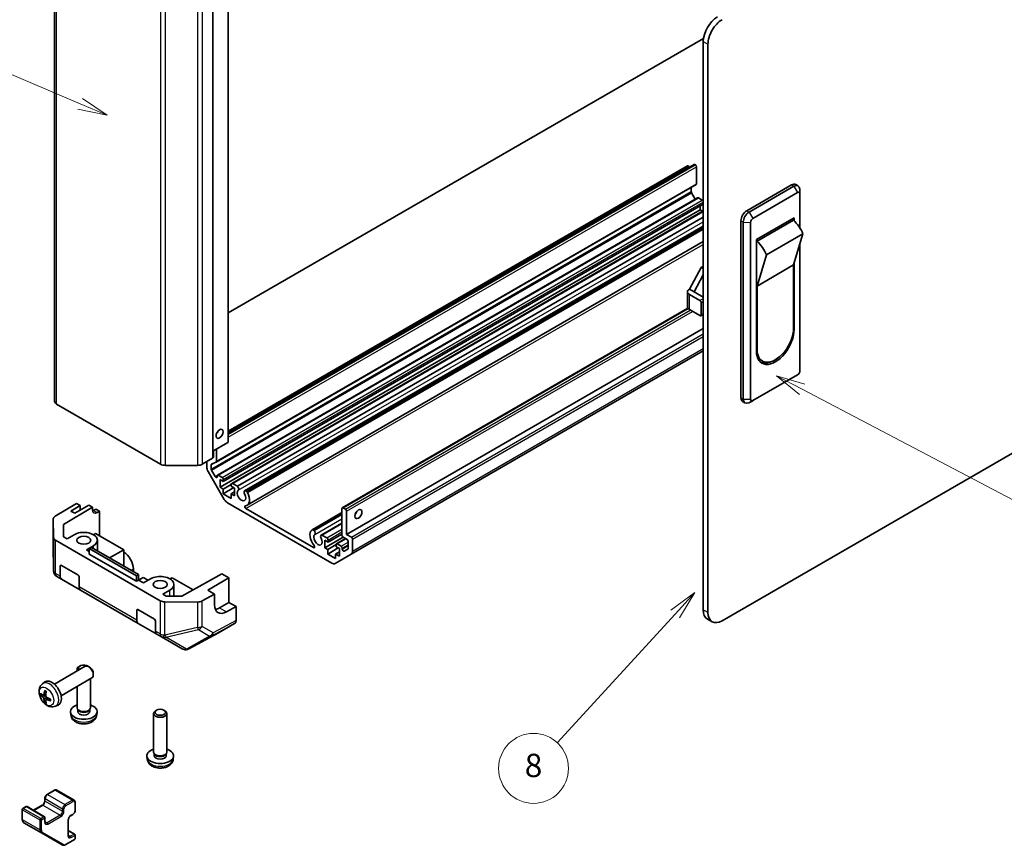
# Model space of a CAD drawing. Units: millimetres. Extents: x 0 to 5504, y 0 to 984.
# Drawn here: x 837 to 1133, y 132 to 380 of the extents above; entities that cross this region are included whole.
import ezdxf

# ---------------------------------------------------------------- set-up
doc = ezdxf.new("R2010")
doc.units = ezdxf.units.MM
doc.header["$LTSCALE"] = 3.5
for name, color, linetype, lineweight in [('Symbol (TK)', 100, 'Continuous', 18), ('Visible (ISO)', 7, 'Continuous', 35), ('Visible Narrow (ISO)', 7, 'Continuous', 25)]:
    doc.layers.add(name, color=color, linetype=linetype, lineweight=lineweight)
doc.styles.add('Note Text (TK2)', font='txt')

# ---------------------------------------------------------------- blocks, each defined once
blk = doc.blocks.new('バルーン1')
at = {"layer": 'Symbol (TK)', "color": 100}
for p, q in [((258.899, 109.288), (235.7, 119.109)), ((258.899, 109.288), (261.201, 108.314)), ((261.201, 108.314), (259.093, 109.749)), ((258.704, 108.828), (261.201, 108.314))]:
    blk.add_line(p, q, dxfattribs=at)
at = {"layer": 'Symbol (TK)'}
blk.add_circle((232.946, 120.275), 3, dxfattribs=at)
at = {"layer": 'Symbol (TK)', "color": 7, "insert": (232.946, 120.251), "char_height": 2, "attachment_point": 5, "style": 'Note Text (TK2)'}
blk.add_mtext('1', dxfattribs=at)
blk = doc.blocks.new('バルーン6')
at = {"layer": 'Symbol (TK)', "color": 100}
for p, q in [((320.87, 84.793), (318.657, 85.955)), ((321.103, 85.236), (318.657, 85.955)), ((318.657, 85.955), (320.638, 84.35)), ((320.87, 84.793), (373.247, 57.3))]:
    blk.add_line(p, q, dxfattribs=at)
at = {"layer": 'Symbol (TK)'}
blk.add_circle((375.896, 55.909), 3, dxfattribs=at)
at = {"layer": 'Symbol (TK)', "color": 7, "insert": (375.896, 55.903), "char_height": 2, "attachment_point": 5, "style": 'Note Text (TK2)'}
blk.add_mtext('6', dxfattribs=at)
blk = doc.blocks.new('バルーン8')
at = {"layer": 'Symbol (TK)', "color": 100}
for p, q in [((311.649, 67.359), (309.59, 65.855)), ((309.958, 65.517), (311.649, 67.359)), ((310.327, 65.179), (311.649, 67.359)), ((309.958, 65.517), (299.831, 54.483))]:
    blk.add_line(p, q, dxfattribs=at)
at = {"layer": 'Symbol (TK)'}
blk.add_circle((297.808, 52.279), 3, dxfattribs=at)
at = {"layer": 'Symbol (TK)', "color": 7, "insert": (297.808, 52.273), "char_height": 2, "attachment_point": 5, "style": 'Note Text (TK2)'}
blk.add_mtext('8', dxfattribs=at)

msp = doc.modelspace()

# ---------------------------------------------------------------- linework, layer by layer
at = {"layer": 'Visible (ISO)'}
for p, q in [((847.6835, 431.7308), (847.6835, 265.1655)), ((899.873, 419.5358), (899.873, 252.9705)), ((895.2768, 414.841), (895.2768, 248.2757)), ((1042.6341, 374.1393), (899.873, 291.7162)), ((1042.5622, 202.5519), (1042.5622, 373.1996)), ((1043.9764, 201.7354), (1043.9764, 372.3831)), ((899.873, 255.5104), (1039.8019, 336.2984)), ((899.873, 256.2044), (1037.7867, 335.8289)), ((1038.1781, 335.7225), (1038.0367, 335.8041)), ((1040.1933, 336.1919), (1040.0519, 336.2736)), ((1040.5469, 330.4557), (1040.5469, 335.5796)), ((896.1936, 246.9441), (1040.4433, 330.2268)), ((1038.9559, 328.1312), (1038.9559, 329.368)), ((1055.6436, 322.3727), (1069.0787, 330.1294)), ((1069.7858, 329.7212), (1056.3507, 321.9645)), ((1070.3287, 330.2533), (1071.0358, 329.845)), ((1071.6229, 327.4838), (1071.5503, 328.8225)), ((896.6128, 243.0136), (1040.8626, 326.2963)), ((1040.1539, 325.8871), (1039.0595, 327.7828)), ((1042.2793, 325.5979), (1041.1126, 326.2715)), ((1057.4821, 320.0865), (1070.9171, 327.8433)), ((1071.6242, 327.435), (1071.6242, 317.1797)), ((897.3931, 239.3759), (1041.6429, 322.6585)), ((898.3831, 241.0905), (1042.5622, 324.3323)), ((1041.6429, 322.6585), (1041.6429, 323.8016)), ((1042.3804, 322.2327), (1041.6429, 322.6585)), ((900.8908, 240.5437), (1042.5622, 322.3377)), ((902.645, 239.6505), (1042.5622, 320.4317)), ((1058.5428, 313.7587), (1069.8565, 320.2907)), ((1058.7195, 313.2484), (1069.6797, 319.5762)), ((1069.1494, 319.8824), (1069.6797, 319.5762)), ((1069.8565, 320.2907), (1069.8565, 319.4062)), ((904.7923, 238.2541), (1042.5622, 317.7955)), ((905.0106, 238.2847), (1042.5622, 317.7002)), ((905.3741, 238.0749), (1042.5622, 317.2804)), ((1053.8759, 266.2386), (1053.8759, 319.3109)), ((1054.583, 318.9026), (1054.583, 265.8303)), ((1056.775, 265.7895), (1056.775, 318.8618)), ((1058.5428, 280.2823), (1058.5428, 313.7587)), ((1072.5081, 315.4937), (1061.548, 309.1659)), ((1072.5081, 315.4937), (1069.6797, 306.104)), ((905.5279, 233.9818), (1042.5622, 313.0986)), ((1058.7195, 313.2484), (1058.5428, 313.3504)), ((1071.6242, 312.5595), (1071.6242, 274.3627)), ((1058.7195, 299.7762), (1061.548, 309.1659)), ((1038.3902, 298.8576), (1041.9258, 305.3896)), ((1041.9258, 305.3896), (1042.5622, 305.757)), ((1042.5622, 305.0222), (1041.9258, 305.3896)), ((1069.6797, 306.104), (1058.7195, 299.7762)), ((1069.6797, 306.104), (1069.6797, 287.1205)), ((1069.8565, 306.6909), (1069.8565, 286.8143)), ((1042.5622, 303.1361), (1039.8044, 298.0411)), ((1039.8044, 298.0411), (1038.3902, 298.8576)), ((1058.7195, 280.7926), (1058.7195, 299.7762)), ((1037.8044, 293.5504), (1037.8044, 298.0411)), ((1038.3902, 297.2246), (1041.5722, 295.3875)), ((1039.8044, 298.0411), (1042.5622, 296.449)), ((934.1248, 233.1952), (1037.9398, 293.1328)), ((1041.9258, 294.7751), (1041.9258, 291.1009)), ((1041.5722, 290.8968), (1038.3902, 292.7339)), ((1041.8222, 290.872), (1042.5622, 291.2992)), ((935.4355, 225.2096), (1042.5622, 287.0593)), ((936.789, 219.2958), (1042.5622, 280.364)), ((1189.6699, 280.9526), (1048.219, 199.2859)), ((1060.3246, 277.2449), (1059.6175, 277.6531)), ((1070.9171, 273.138), (1057.4821, 265.3813)), ((848.2693, 264.349), (879.5539, 246.2869)), ((1054.3936, 265.0941), (1055.1007, 264.6859)), ((1057.4392, 265.358), (1056.2435, 264.7516)), ((895.2768, 250.1973), (899.7266, 252.7664)), ((895.2768, 249.5441), (895.4486, 249.6433)), ((895.4486, 248.2961), (895.4486, 250.2965)), ((896.2971, 250.7864), (896.2971, 247.173)), ((880.9682, 245.9487), (890.625, 245.9487)), ((892.0392, 246.2869), (895.1304, 248.0715)), ((893.4333, 245.482), (893.4333, 247.0917)), ((894.7061, 246.0919), (894.7061, 244.8486)), ((896.1785, 246.9364), (894.8248, 246.3285)), ((895.2768, 248.3952), (895.4486, 248.2961)), ((898.676, 235.725), (893.8475, 244.0881)), ((894.8097, 244.5001), (895.9057, 242.6018)), ((896.5092, 242.542), (896.5092, 242.7847)), ((896.8628, 242.9889), (898.0295, 242.3152)), ((897.3931, 241.662), (897.3931, 239.3759)), ((898.3831, 241.0905), (897.3931, 241.662)), ((898.3831, 241.7029), (898.3831, 241.0905)), ((898.3831, 238.8043), (900.7872, 240.1924)), ((900.7872, 239.7025), (900.7872, 240.3148)), ((901.7772, 239.1309), (900.7872, 239.7025)), ((901.1408, 240.5189), (902.645, 239.6505)), ((897.3931, 239.3759), (898.3831, 238.8043)), ((898.3831, 237.4163), (901.5651, 239.2534)), ((898.3831, 238.8043), (898.3831, 237.4163)), ((898.3831, 237.4163), (900.7872, 236.0282)), ((900.7872, 237.4163), (901.7772, 237.9878)), ((900.7872, 237.4163), (901.7772, 236.8447)), ((900.7872, 236.0282), (900.7872, 237.4163)), ((901.7772, 236.8447), (901.7772, 239.1309)), ((905.0106, 238.2847), (905.3741, 238.0749)), ((847.8705, 230.7085), (854.2506, 234.5229)), ((852.5626, 232.2315), (855.391, 233.8645)), ((857.9719, 234.0074), (853.7293, 231.5579)), ((855.391, 233.8645), (854.2506, 234.5229)), ((855.391, 232.5173), (855.391, 233.8645)), ((859.0701, 233.3733), (857.9719, 234.0074)), ((930.9606, 216.6072), (899.676, 234.6694)), ((850.3358, 228.1514), (859.0701, 233.3733)), ((853.7293, 231.5579), (852.5626, 232.2315)), ((859.0701, 232.5568), (859.0701, 233.3733)), ((859.3861, 232.3744), (860.0932, 232.7826)), ((860.0932, 232.7826), (861.1544, 232.17)), ((861.1544, 232.17), (860.4597, 231.7546)), ((861.1544, 232.17), (861.1544, 224.8215)), ((905.1782, 232.9624), (925.4584, 221.2536)), ((925.0442, 226.5617), (934.0213, 231.7446)), ((925.2624, 226.5924), (934.0213, 231.6493)), ((925.626, 226.3824), (934.0213, 231.2294)), ((934.0213, 224.9647), (934.0213, 232.9664)), ((934.3748, 233.1705), (935.0819, 232.7622)), ((935.4355, 232.1499), (935.4355, 225.2096)), ((847.3092, 229.9063), (847.3092, 222.278)), ((847.3946, 224.2526), (847.3093, 229.8963)), ((850.3909, 224.5039), (850.3358, 228.1514)), ((927.7733, 224.986), (934.0213, 228.5932)), ((927.9915, 225.0167), (934.0213, 228.4979)), ((851.4312, 223.9032), (853.5525, 225.128)), ((859.9872, 225.4954), (859.3508, 225.128)), ((859.9872, 225.4954), (868.4725, 220.5964)), ((925.2624, 226.5924), (925.626, 226.3824)), ((927.9915, 225.0167), (929.4958, 224.1482)), ((929.8493, 222.9234), (934.0213, 225.3321)), ((935.4355, 225.2096), (936.8497, 224.3931)), ((847.3093, 222.2566), (847.3945, 214.3032)), ((847.9803, 223.4461), (879.4187, 205.2952)), ((851.4312, 223.9032), (850.3909, 224.5039)), ((860.5516, 220.2705), (860.5516, 223.4542)), ((928.8594, 221.2088), (934.3411, 224.3737)), ((928.8594, 223.495), (928.8594, 221.2088)), ((929.8493, 222.9234), (928.8594, 223.495)), ((929.7302, 220.706), (932.2537, 222.163)), ((929.8493, 223.5358), (929.8493, 222.9234)), ((932.2535, 221.5354), (932.2535, 222.1478)), ((932.357, 222.3767), (935.0769, 223.947)), ((932.607, 222.3519), (933.7738, 221.6783)), ((935.5769, 223.6583), (934.3748, 224.3523)), ((935.9305, 221.0477), (935.9305, 223.0459)), ((937.2032, 223.7808), (937.2032, 220.2114)), ((859.3508, 221.7804), (857.2295, 220.5556)), ((858.1133, 220.0453), (857.2295, 220.5556)), ((858.1133, 220.9434), (858.7497, 221.3109)), ((872.2555, 212.7785), (858.1133, 220.9434)), ((858.1133, 219.3105), (858.1133, 220.9434)), ((872.2555, 211.1455), (858.1133, 219.3105)), ((858.7497, 221.3109), (872.8919, 213.1459)), ((868.4725, 220.5964), (864.2298, 218.1469)), ((868.4725, 220.5964), (868.4725, 215.6975)), ((928.8594, 221.2088), (929.7302, 220.706)), ((929.7302, 219.318), (932.9122, 221.1551)), ((929.7302, 220.706), (929.7302, 219.318)), ((929.7302, 219.318), (932.1216, 217.9373)), ((936.789, 219.2958), (931.9606, 216.5081)), ((932.1216, 219.3254), (933.2434, 219.9731)), ((932.1216, 219.3254), (933.2434, 218.6777)), ((932.1216, 217.9373), (932.1216, 219.3254)), ((933.2434, 220.9639), (932.2535, 221.5354)), ((933.2434, 218.6777), (933.2434, 220.9639)), ((934.1273, 221.0659), (934.1273, 220.8232)), ((934.7309, 220.186), (935.8269, 220.8188)), ((849.3806, 212.6996), (849.3806, 215.6975)), ((849.7341, 215.9016), (854.6839, 213.0438)), ((871.3716, 214.0236), (871.3716, 214.8401)), ((872.8919, 213.1459), (872.2555, 212.7785)), ((872.8919, 211.5129), (872.8919, 213.1459)), ((897.9582, 213.3708), (885.9277, 206.6634)), ((897.9582, 213.3708), (900.0801, 212.1457)), ((848.3944, 212.5926), (848.3945, 212.5925)), ((848.3945, 212.5925), (849.7948, 211.7841)), ((855.4516, 208.5181), (849.7948, 211.7841)), ((855.0374, 212.4315), (855.0374, 209.4336)), ((872.2555, 211.1455), (872.2555, 212.7785)), ((872.8919, 211.5129), (872.2555, 211.1455)), ((872.8919, 211.5133), (874.3059, 212.3012)), ((874.4122, 210.6352), (872.8919, 211.5129)), ((874.3059, 212.3012), (875.8018, 211.4375)), ((874.4122, 210.6352), (876.5335, 211.8599)), ((882.9682, 212.2273), (882.3318, 211.8599)), ((889.3248, 208.5573), (882.9682, 212.2273)), ((883.5326, 206.6754), (883.5326, 210.1861)), ((893.7162, 208.4715), (900.0801, 212.1457)), ((900.0801, 212.1457), (900.0801, 204.7972)), ((855.4516, 208.5181), (872.7758, 198.516)), ((882.3318, 208.5123), (880.2104, 207.2875)), ((881.2507, 206.6869), (880.2104, 207.2875)), ((891.9974, 205.2318), (895.7264, 207.3108)), ((895.7264, 207.3108), (893.7162, 208.4715)), ((895.7264, 204.0449), (895.7264, 207.3108)), ((890.5906, 204.9077), (880.8155, 204.957)), ((885.9277, 206.6634), (881.2507, 206.6869)), ((900.0801, 204.7972), (897.2517, 203.1642)), ((900.0801, 204.7972), (902.2015, 203.5725)), ((872.3616, 199.4316), (872.3616, 202.4294)), ((872.7151, 202.6335), (877.6649, 199.7758)), ((902.2015, 203.5725), (899.3237, 201.968)), ((902.2015, 203.5725), (902.2015, 199.3509)), ((878.4326, 195.25), (872.7758, 198.516)), ((878.0184, 199.1634), (878.0184, 196.1656)), ((896.9579, 195.6471), (901.7873, 198.4354)), ((1045.219, 198.9887), (1043.8048, 199.8052)), ((878.4326, 195.25), (879.8329, 194.4416)), ((888.0091, 190.8347), (896.9403, 195.6373)), ((879.8329, 194.4416), (879.8423, 194.4361)), ((879.8423, 194.4361), (886.0334, 190.8617)), ((887.2317, 190.6034), (887.2032, 190.601)), ((847.6378, 180.2583), (856.9157, 185.6149)), ((854.4516, 184.1923), (854.4516, 184.7281)), ((855.3408, 185.7199), (855.0371, 185.5444)), ((857.5625, 185.7199), (857.8662, 185.5444)), ((858.2192, 185.3407), (857.9154, 185.516)), ((859.33, 183.4167), (859.3299, 183.066)), ((844.0861, 180.4015), (844.7858, 180.9123)), ((849.6378, 176.7942), (858.9157, 182.1508)), ((858.4516, 173.158), (858.4516, 181.8829)), ((854.4516, 173.158), (854.4516, 179.5735)), ((844.3855, 176.865), (845.053, 177.1604)), ((845.073, 175.6743), (845.6625, 176.1047)), ((847.986, 173.6468), (848.7781, 173.9973)), ((852.5518, 171.0107), (852.4593, 171.872)), ((854.7817, 172.4429), (854.5809, 172.7497)), ((854.6664, 172.0149), (854.6664, 172.619)), ((858.1215, 172.4429), (858.3224, 172.7497)), ((858.2369, 172.0149), (858.2369, 172.619)), ((860.3515, 171.0107), (860.444, 171.872)), ((878.3218, 172.4518), (878.0181, 172.2764)), ((880.5434, 172.4518), (880.8472, 172.2764)), ((877.4326, 159.8899), (877.4326, 171.4601)), ((881.4326, 159.8899), (881.4326, 171.4601)), ((875.5327, 157.7426), (875.4403, 158.6039)), ((877.7627, 159.1748), (877.5618, 159.4816)), ((877.6474, 158.7468), (877.6474, 159.351)), ((881.1025, 159.1748), (881.3034, 159.4816)), ((881.2179, 158.7468), (881.2179, 159.351)), ((883.3325, 157.7426), (883.425, 158.6039)), ((847.6785, 148.4392), (845.4158, 147.1328)), ((848.3285, 148.4738), (853.5611, 145.4528)), ((844.7708, 146.0157), (844.7708, 145.2808)), ((837.9826, 142.668), (837.9826, 139.6702)), ((839.1225, 143.4994), (838.1326, 142.9278)), ((839.4225, 143.4994), (844.6551, 140.4783)), ((844.0016, 143.9484), (841.3231, 142.4021)), ((853.8561, 144.8726), (853.8561, 142.2598)), ((844.8051, 140.2185), (844.8051, 138.9121)), ((851.8055, 139.4429), (851.8055, 134.8705)), ((853.2111, 141.1426), (852.5747, 140.7752)), ((838.4847, 138.6322), (843.7172, 135.6111)), ((851.8055, 136.3501), (853.7061, 135.2528)), ((843.7172, 135.6111), (849.9599, 132.0069)), ((853.7061, 133.59), (851.1099, 132.0911)), ((853.8561, 134.993), (853.8561, 133.8499))]:
    msp.add_line(p, q, dxfattribs=at)
for centre, radius, start, end in [((849.3092, 222.278), 2, 180, 180.613934), ((849.3944, 214.3246), 2, 180.613934, 240), ((887.0334, 192.5938), 2, 240, 274.871292), ((887.0619, 192.5962), 2, 274.871292, 298.268301), ((838.2826, 142.668), 0.3, 120, 180), ((839.2725, 143.2396), 0.3, 60, 120), ((844.5051, 140.2185), 0.3, 0, 60), ((853.5561, 134.993), 0.3, 0, 60), ((853.5561, 133.8499), 0.3, 300, 0)]:
    msp.add_arc(centre, radius, start, end, dxfattribs=at)
for centre, major_axis, ratio, start_param, end_param in [((1046.8048, 375.6491), (-3, -5.1962), 0.57735027, 3.92699082, 5.49778714), ((1048.219, 374.8326), (3, 5.1962), 0.57735027, 0.78539816, 2.35619449), ((1038.0367, 335.3959), (-0.25, 0.433), 0.57735027, 5.49778714, 6.28318531), ((1038.1781, 335.3142), (-0.25, 0.433), 0.57735027, 4.79323822, 5.49778714), ((1040.0519, 335.8653), (-0.25, 0.433), 0.57735027, 5.49778714, 6.28318531), ((1040.1933, 335.7837), (-0.25, 0.433), 0.57735027, 3.92699082, 5.49778714), ((1040.1933, 330.6598), (0.25, -0.433), 0.57735027, 0, 0.78539816), ((1069.0787, 328.0882), (1.25, 2.1651), 0.57735027, 0, 0.78539816), ((1069.7858, 327.68), (1.25, 2.1651), 0.57735027, 5.55848298, 7.06858347), ((1039.3095, 327.9271), (-0.25, 0.433), 0.57735027, 0.78539816, 1.57079633), ((1041.1126, 325.8633), (-0.25, 0.433), 0.57735027, 5.49778714, 6.28318531), ((1042.2793, 325.1896), (-0.25, 0.433), 0.57735027, 4.57049193, 5.49778714), ((1070.9171, 327.0268), (0.5, 0.866), 0.57735027, 5.49778714, 7.06858347), ((1055.6436, 320.3315), (1.25, 2.1651), 0.57735027, 0.78539816, 2.35619449), ((1056.3507, 319.9232), (-1.25, -2.1651), 0.57735027, 3.92699082, 5.49778714), ((1057.4821, 319.27), (0.5, 0.866), 0.57735027, 0.78539816, 2.35619449), ((1068.0939, 314.6482), (3.75, -6.4952), 0.57735027, 1.37285647, 2.05253029), ((1057.1338, 308.3204), (-3.75, 6.4952), 0.57735027, 4.51444913, 5.19412294), ((1039.8044, 298.0411), (-2, 0), 0.57735027, 5.49778714, 7.06858347), ((1039.8044, 293.5504), (-2, 0), 0.57735027, 0, 0.78539816), ((1041.5722, 294.9793), (0.25, -0.433), 0.57735027, 0.78539816, 2.35619449), ((1041.5722, 291.305), (0.25, -0.433), 0.57735027, 5.49778714, 7.06858347), ((1064.1996, 283.9566), (-3.875, -6.7117), 0.57735027, 5.49778714, 8.6393798), ((1064.1996, 283.5483), (-4, -6.9282), 0.57735027, 5.49778714, 8.6393798), ((1063.4925, 284.3648), (-3.875, -6.7117), 0.57735027, 6.06118363, 6.28318531), ((1063.4925, 283.9566), (-4, -6.9282), 0.57735027, 0.08850384, 0.61596701), ((1070.9171, 273.9545), (-0.5, -0.866), 0.57735027, 0.78539816, 2.35619449), ((1055.6436, 267.2592), (-1.25, -2.1651), 0.57735027, 5.49778714, 6.28318531), ((849.6835, 265.1655), (-2, 0), 0.57735027, 0, 0.78539816), ((1056.3507, 266.851), (-1.25, -2.1651), 0.57735027, 5.49778714, 7.00788764), ((1057.4821, 266.1978), (-0.5, -0.866), 0.57735027, 5.49778714, 7.06858347), ((895.8375, 256.2365), (0.75, 1.299), 0.57735027, 4.37255207, 5.05222589), ((899.373, 252.9705), (0.5, 0), 0.57735027, 5.49778714, 6.28318531), ((880.9682, 247.1034), (2, 0), 0.57735027, 3.92699082, 4.71238898), ((890.625, 247.1034), (2, 0), 0.57735027, 4.71238898, 5.49778714), ((895.0597, 245.8878), (-0.25, 0.433), 0.57735027, 6.22442948, 7.06858347), ((894.7768, 248.2757), (0.5, 0), 0.57735027, 5.49778714, 6.28318531), ((895.9436, 247.3771), (0.25, -0.433), 0.57735027, 6.22442948, 7.06858347), ((894.8475, 244.6655), (-1, 1.7321), 0.57735027, 0.78539816, 1.57079633), ((895.0597, 244.6445), (0.25, -0.433), 0.57735027, 3.92699082, 4.71238898), ((896.1557, 242.7461), (0.25, -0.433), 0.57735027, 4.71238898, 7.06858347), ((896.8628, 242.5806), (-0.25, 0.433), 0.57735027, 5.49778714, 7.06858347), ((898.0295, 241.907), (0.25, -0.433), 0.57735027, 0.78539816, 2.35619449), ((901.1408, 240.1107), (-0.25, 0.433), 0.57735027, 5.49778714, 7.06858347), ((902.4633, 239.1369), (0.4, -0.6928), 0.57735027, 0.05096733, 2.0290517), ((903.8278, 236.9264), (-0.9, 1.5588), 0.57735027, 0.05096733, 4.66142165), ((905.1923, 237.5612), (-0.4, 0.6928), 0.57735027, 5.82492993, 7.8030143), ((903.8278, 236.9264), (1.7001, -2.9446), 0.57735027, 6.00952692, 7.8030143), ((905.1923, 237.5612), (0.4001, -0.6929), 0.57735027, 1.51982899, 2.0290517), ((899.676, 236.3024), (-1, 1.7321), 0.57735027, 1.57079633, 2.35619449), ((905.1782, 233.3704), (-0.2499, 0.4328), 0.57735027, 6.00952692, 8.6393798), ((860.4597, 233.3876), (0.9742, 1.7468), 0.56718765, 2.34776721, 3.91856353), ((859.3861, 234.0074), (1, 1.7321), 0.57735027, 3.7225784, 3.92699082), ((934.3748, 232.7622), (-0.25, 0.433), 0.57735027, 5.49778714, 7.06858347), ((935.0819, 232.354), (0.25, -0.433), 0.57735027, 0.78539816, 2.35619449), ((937.5568, 232.1499), (0.75, 1.299), 0.57735027, 4.37255207, 5.05222589), ((849.3092, 229.9063), (-2, 0), 0.57735027, 5.51524044, 6.29191195), ((856.4516, 223.4542), (4.1, 0), 0.57735027, 5.49778714, 8.6393798), ((926.8088, 223.6583), (-1.7001, 2.9446), 0.57735027, 0.05096733, 1.84445471), ((925.4442, 225.8688), (-0.4001, 0.6929), 0.57735027, 5.82492993, 6.33415264), ((926.8088, 223.6583), (-0.9, 1.5588), 0.57735027, 0.05096733, 4.66142165), ((925.4442, 225.8688), (0.4, -0.6928), 0.57735027, 0.05096733, 2.0290517), ((928.1733, 224.2932), (-0.4, 0.6928), 0.57735027, 5.82492993, 7.8030143), ((934.3748, 224.7606), (-0.25, 0.433), 0.57735027, 0.78539816, 2.35619449), ((849.3945, 224.2626), (-2, 0), 0.57735027, 0.00872665, 0.78539816), ((925.4584, 221.6616), (0.2499, -0.4328), 0.57735027, 5.49778714, 8.12764002), ((929.4958, 223.7399), (0.25, -0.433), 0.57735027, 0.78539816, 2.35619449), ((932.607, 221.9437), (-0.25, 0.433), 0.57735027, 5.49778714, 7.06858347), ((935.5769, 223.25), (-0.25, 0.433), 0.57735027, 3.92699082, 5.49778714), ((936.8497, 223.9849), (0.25, -0.433), 0.57735027, 0.78539816, 2.35619449), ((868.4725, 216.5139), (-2.05, 3.5507), 0.57735027, 3.92699082, 5.49778714), ((933.7738, 221.27), (0.25, -0.433), 0.57735027, 0.78539816, 2.35619449), ((934.4809, 220.619), (0.25, -0.433), 0.57735027, 3.92699082, 6.28318531), ((935.5769, 221.2518), (0.25, -0.433), 0.57735027, 0, 0.78539816), ((935.789, 221.0279), (1, -1.7321), 0.57735027, 0, 0.78539816), ((849.7341, 215.4933), (-0.25, 0.433), 0.57735027, 5.49778714, 7.06858347), ((930.9606, 218.2402), (1, -1.7321), 0.57735027, 5.49778714, 6.28318531), ((854.6839, 212.6356), (-0.25, 0.433), 0.57735027, 3.92699082, 5.49778714), ((850.7948, 213.5161), (-1, -1.7321), 0.57735027, 5.49778714, 6.28318531), ((879.4326, 210.1861), (4.1, 0), 0.57735027, 5.49778714, 8.6393798), ((856.4516, 210.2501), (-1, -1.7321), 0.57735027, 5.49778714, 6.28318531), ((880.8329, 206.1117), (-2, 0), 0.57735027, 0.78539816, 1.56206968), ((890.6081, 206.0624), (-2, 0), 0.57735027, 1.56206968, 2.3387412), ((872.7151, 202.2253), (-0.25, 0.433), 0.57735027, 5.49778714, 7.06858347), ((899.3237, 206.0505), (-2.5665, -4.2915), 0.58733688, 5.50682378, 7.07762011), ((897.2517, 207.2467), (-2.5, -4.3301), 0.57735027, 0.41466781, 0.78539816), ((1046.8048, 205.0013), (-3, -5.1962), 0.57735027, 5.49778714, 6.28318531), ((1048.219, 204.1849), (-3, -5.1962), 0.57735027, 5.49778714, 7.06858347), ((873.7758, 200.2481), (-1, -1.7321), 0.57735027, 5.49778714, 6.28318531), ((877.6649, 199.3675), (-0.25, 0.433), 0.57735027, 3.92699082, 5.49778714), ((900.787, 200.168), (1.0003, -1.7326), 0.57717444, 0, 0.78524587), ((879.4326, 196.9821), (-1, -1.7321), 0.57735027, 5.49778714, 6.28318531), ((895.9576, 197.3797), (1.0003, -1.7326), 0.57717444, 6.26573733, 6.28318531), ((856.4516, 184.7281), (-2, 0), 0.57735027, 5.49801994, 6.6798993), ((856.4516, 185.0788), (-1.5706, 0), 0.57735027, 3.77094886, 6.85791736), ((857.9157, 183.8829), (-1, 1.7321), 0.57735027, 3.14159265, 6.28318531), ((856.4516, 184.7281), (-2, 0), 0.57735027, 3.90929032, 3.92675802), ((858.2194, 184.0582), (-0.7853, 1.3602), 0.57735027, 3.92675802, 5.49801994), ((846.9057, 177.5262), (-2, 3.4641), 0.57735027, 3.0796893, 6.34508866), ((849.3063, 178.7924), (-6.4957, 0.1911), 0.49462411, 0.45484759, 0.69383188), ((849.4, 178.8464), (-3.9094, -5.191), 0.59526289, 5.2229706, 5.46195489), ((849.2025, 178.9604), (2.5666, 5.9702), 0.55353421, 1.94328958, 2.18227387), ((849.3063, 179.0204), (6.4948, 0.2196), 0.65417299, 3.55978145, 3.79876575), ((849.4, 178.8581), (-3.4375, -5.5149), 0.65417299, 5.62601221, 5.86499651), ((849.2025, 178.9721), (3.0824, 5.721), 0.49462411, 2.44776077, 2.68674507), ((849.2962, 178.7982), (-6.4536, 0.7624), 0.55353421, 0.95931878, 1.19830308), ((849.2962, 179.0262), (6.4503, 0.7902), 0.59526289, 3.96282307, 4.20180736), ((856.4516, 172.0149), (-4, 0), 0.57735027, 5.23598776, 10.47197551), ((856.4516, 173.158), (-2, 0), 0.57735027, 0, 3.14159265), ((856.4516, 172.0149), (-1.7852, 0), 0.57735027, 0, 3.14159265), ((856.4516, 172.8074), (-1.7852, 0), 0.57735027, 0.36144194, 2.78015071), ((879.4326, 171.4601), (-2, 0), 0.57735027, 5.49801994, 10.20994333), ((879.4326, 158.7468), (-4, 0), 0.57735027, 5.23598776, 10.47197551), ((879.4326, 159.8899), (-2, 0), 0.57735027, 0, 3.14159265), ((879.4326, 158.7468), (-1.7852, 0), 0.57735027, 0, 3.14159265), ((879.4326, 159.5393), (-1.7852, 0), 0.57735027, 0.36144194, 2.78015071)]:
    msp.add_ellipse(centre, major_axis=major_axis, ratio=ratio, start_param=start_param, end_param=end_param, dxfattribs=at)
for centre, major_axis in [((897.2517, 255.42), (-0.75, -1.299)), ((938.971, 231.3334), (0.75, 1.299)), ((856.4516, 223.4542), (2.1, 0)), ((879.4326, 210.1861), (2.1, 0)), ((879.4326, 171.8108), (1.5706, 0))]:
    msp.add_ellipse(centre, major_axis=major_axis, ratio=0.57735027, dxfattribs=at)
for points, knots in [([(847.986, 173.6468), (847.7304, 173.5336), (847.459, 173.4689), (846.8982, 173.4231), (846.6117, 173.4526), (846.0079, 173.5962), (845.7023, 173.7303), (845.0711, 174.1031), (844.7595, 174.3613), (844.1889, 174.9591), (843.9339, 175.3029), (843.5089, 176.0348), (843.3382, 176.4219), (843.0947, 177.228), (843.0218, 177.647), (843.0178, 178.4853), (843.0784, 178.9077), (843.3775, 179.6289), (843.5672, 179.93), (843.9083, 180.2617), (843.9946, 180.3347), (844.0861, 180.4015)], [2.41809785, 2.41809785, 2.41809785, 2.41809785, 2.6230577, 2.6230577, 2.85564758, 2.85564758, 3.15300497, 3.15300497, 3.52826493, 3.52826493, 3.92268981, 3.92268981, 4.31252618, 4.31252618, 4.70679398, 4.70679398, 5.08109985, 5.08109985, 5.35276215, 5.35276215, 5.43588379, 5.43588379, 5.43588379, 5.43588379]), ([(844.8163, 178.2428), (844.8145, 178.2435), (844.8128, 178.2444), (844.8032, 178.2499), (844.7958, 178.2584), (844.7877, 178.2769), (844.7856, 178.2902), (844.7867, 178.3137), (844.7893, 178.3275), (844.7936, 178.34)], [0.0455535579, 0.0455535579, 0.0455535579, 0.0455535579, 0.0464696768, 0.0464696768, 0.0511089018, 0.0511089018, 0.0558160505, 0.0558160505, 0.05997866, 0.05997866, 0.05997866, 0.05997866]), ([(844.8163, 178.2428), (844.842, 178.232), (844.8679, 178.2203), (844.92, 178.1952), (844.9462, 178.1817), (844.9988, 178.153), (845.0252, 178.1378), (845.078, 178.1057), (845.1045, 178.0887), (845.1462, 178.0607), (845.1614, 178.0502), (845.1766, 178.0394)], [6.146610687, 6.146610687, 6.146610687, 6.146610687, 6.201127157, 6.201127157, 6.255643627, 6.255643627, 6.310160097, 6.310160097, 6.364676567, 6.364676567, 6.396016365, 6.396016365, 6.396016365, 6.396016365]), ([(843.5832, 177.0536), (843.5708, 177.0506), (843.5565, 177.0488), (843.5285, 177.0482), (843.5104, 177.0503), (843.4816, 177.0575), (843.466, 177.0641), (843.4451, 177.0774), (843.4356, 177.0859), (843.4295, 177.0943)], [0.0427285558, 0.0427285558, 0.0427285558, 0.0427285558, 0.0464696768, 0.0464696768, 0.0511089018, 0.0511089018, 0.0558160505, 0.0558160505, 0.05997866, 0.05997866, 0.05997866, 0.05997866]), ([(844.4745, 177.0131), (844.4697, 176.9786), (844.4594, 176.9458), (844.4291, 176.8944), (844.409, 176.8759), (844.3657, 176.8558), (844.3396, 176.8528), (844.2924, 176.8631), (844.2717, 176.8721), (844.252, 176.8846)], [-0.2036008625, -0.2036008625, -0.2036008625, -0.2036008625, -0.191101084, -0.191101084, -0.1786013054, -0.1786013054, -0.1660771911, -0.1660771911, -0.1569242563, -0.1569242563, -0.1569242563, -0.1569242563]), ([(844.252, 176.2511), (844.2781, 176.2304), (844.3065, 176.2022), (844.3595, 176.1365), (844.3843, 176.0991), (844.4243, 176.026), (844.4422, 175.9855), (844.4643, 175.9182), (844.4709, 175.8905), (844.4745, 175.8656)], [-0.203600879, -0.203600879, -0.203600879, -0.203600879, -0.1911011005, -0.1911011005, -0.178601322, -0.178601322, -0.1660772077, -0.1660772077, -0.1569242728, -0.1569242728, -0.1569242728, -0.1569242728]), ([(844.7936, 174.7317), (844.7893, 174.7412), (844.7867, 174.7537), (844.7856, 174.7784), (844.7877, 174.7952), (844.7958, 174.8238), (844.8032, 174.8405), (844.8176, 174.8644), (844.8263, 174.8759), (844.8352, 174.8852)], [0.0145600729, 0.0145600729, 0.0145600729, 0.0145600729, 0.0187226824, 0.0187226824, 0.0234298311, 0.0234298311, 0.0280690561, 0.0280690561, 0.0318101771, 0.0318101771, 0.0318101771, 0.0318101771]), ([(845.0232, 175.5488), (845.0219, 175.5798), (845.0269, 175.6096), (845.0507, 175.6572), (845.0694, 175.6749), (845.1136, 175.6956), (845.1421, 175.6999), (845.1967, 175.6938), (845.2213, 175.6872), (845.2457, 175.6773)], [-0.2036008625, -0.2036008625, -0.2036008625, -0.2036008625, -0.191101084, -0.191101084, -0.1786013054, -0.1786013054, -0.1660771911, -0.1660771911, -0.1569242563, -0.1569242563, -0.1569242563, -0.1569242563]), ([(845.2457, 176.3109), (845.2134, 176.328), (845.1799, 176.3532), (845.1202, 176.4151), (845.0942, 176.4518), (845.0551, 176.5254), (845.0395, 176.5672), (845.0247, 176.6388), (845.0222, 176.6687), (845.0232, 176.6964)], [-0.203600879, -0.203600879, -0.203600879, -0.203600879, -0.1911011005, -0.1911011005, -0.178601322, -0.178601322, -0.1660772077, -0.1660772077, -0.1569242728, -0.1569242728, -0.1569242728, -0.1569242728]), ([(846.5544, 175.2902), (846.5414, 175.2928), (846.5281, 175.2974), (846.5073, 175.3082), (846.4968, 175.3167), (846.4848, 175.333), (846.4812, 175.3436), (846.4812, 175.3546), (846.4813, 175.3565), (846.4816, 175.3585)], [0.0145600729, 0.0145600729, 0.0145600729, 0.0145600729, 0.0187226824, 0.0187226824, 0.0234298311, 0.0234298311, 0.0280690561, 0.0280690561, 0.028985175, 0.028985175, 0.028985175, 0.028985175]), ([(846.4856, 175.7722), (846.4873, 175.7537), (846.4888, 175.7352), (846.4922, 175.6851), (846.4937, 175.6537), (846.4951, 175.5919), (846.4951, 175.5614), (846.4936, 175.5015), (846.4922, 175.4721), (846.4879, 175.4144), (846.4851, 175.3861), (846.4815, 175.3585)], [1.457965269, 1.457965269, 1.457965269, 1.457965269, 1.489305067, 1.489305067, 1.543821537, 1.543821537, 1.598338007, 1.598338007, 1.652854477, 1.652854477, 1.707370947, 1.707370947, 1.707370947, 1.707370947]), ([(852.5518, 171.0107), (852.5816, 170.7328), (852.6612, 170.4654), (852.902, 169.9568), (853.0708, 169.7234), (853.4971, 169.2724), (853.766, 169.0748), (854.4044, 168.7145), (854.7838, 168.5738), (855.5868, 168.3785), (856.0121, 168.3295), (856.8584, 168.3274), (857.2791, 168.3732), (858.0989, 168.5653), (858.4982, 168.7117), (859.2262, 169.1273), (859.5617, 169.391), (860.0367, 170.0107), (860.2026, 170.3255), (860.3193, 170.7868), (860.3394, 170.898), (860.3515, 171.0107)], [5.5596905, 5.5596905, 5.5596905, 5.5596905, 5.76465035, 5.76465035, 5.99724023, 5.99724023, 6.29459763, 6.29459763, 6.66985758, 6.66985758, 7.06428247, 7.06428247, 7.45411883, 7.45411883, 7.84838663, 7.84838663, 8.22269251, 8.22269251, 8.4943548, 8.4943548, 8.57747644, 8.57747644, 8.57747644, 8.57747644]), ([(875.5327, 157.7426), (875.5626, 157.4647), (875.6422, 157.1973), (875.883, 156.6887), (876.0518, 156.4554), (876.478, 156.0043), (876.747, 155.8067), (877.3854, 155.4464), (877.7648, 155.3057), (878.5678, 155.1104), (878.9931, 155.0615), (879.8394, 155.0594), (880.26, 155.1051), (881.0798, 155.2972), (881.4791, 155.4436), (882.2071, 155.8593), (882.5426, 156.1229), (883.0177, 156.7426), (883.1836, 157.0574), (883.3003, 157.5187), (883.3204, 157.6299), (883.3325, 157.7426)], [5.5596905, 5.5596905, 5.5596905, 5.5596905, 5.76465035, 5.76465035, 5.99724023, 5.99724023, 6.29459763, 6.29459763, 6.66985758, 6.66985758, 7.06428247, 7.06428247, 7.45411883, 7.45411883, 7.84838663, 7.84838663, 8.22269251, 8.22269251, 8.4943548, 8.4943548, 8.57747644, 8.57747644, 8.57747644, 8.57747644]), ([(848.3285, 148.4738), (848.2866, 148.498), (848.2414, 148.5164), (848.1493, 148.5405), (848.1025, 148.5463), (848.0106, 148.5473), (847.9656, 148.5426), (847.8785, 148.525), (847.8364, 148.5121), (847.7553, 148.4801), (847.7162, 148.4609), (847.6785, 148.4392)], [2.35619449, 2.35619449, 2.35619449, 2.35619449, 2.513274123, 2.513274123, 2.670353756, 2.670353756, 2.827433388, 2.827433388, 2.984513021, 2.984513021, 3.141592654, 3.141592654, 3.141592654, 3.141592654]), ([(844.7708, 145.2808), (844.7708, 145.2081), (844.762, 145.1255), (844.7243, 144.9479), (844.6948, 144.8525), (844.6161, 144.6598), (844.5664, 144.5626), (844.4522, 144.3787), (844.3875, 144.292), (844.252, 144.1401), (844.1812, 144.0746), (844.0743, 143.9937), (844.0373, 143.9691), (844.0016, 143.9484)], [4.71238898, 4.71238898, 4.71238898, 4.71238898, 4.98463482, 4.98463482, 5.26573517, 5.26573517, 5.55358161, 5.55358161, 5.84310904, 5.84310904, 6.12880282, 6.12880282, 6.28318531, 6.28318531, 6.28318531, 6.28318531]), ([(845.4158, 147.1328), (845.3404, 147.0893), (845.2704, 147.0354), (845.1414, 146.9125), (845.0823, 146.8433), (844.9772, 146.6944), (844.9311, 146.6147), (844.8548, 146.4491), (844.8244, 146.3634), (844.7825, 146.1902), (844.7708, 146.1027), (844.7708, 146.0157)], [3.14159265, 3.14159265, 3.14159265, 3.14159265, 3.45575192, 3.45575192, 3.76991118, 3.76991118, 4.08407045, 4.08407045, 4.39822972, 4.39822972, 4.71238898, 4.71238898, 4.71238898, 4.71238898]), ([(853.5611, 145.4528), (853.603, 145.4286), (853.6415, 145.3987), (853.7084, 145.3309), (853.7369, 145.2933), (853.7837, 145.2142), (853.8021, 145.1728), (853.8304, 145.0886), (853.8403, 145.0458), (853.8531, 144.9595), (853.8561, 144.9161), (853.8561, 144.8726)], [3.926990817, 3.926990817, 3.926990817, 3.926990817, 4.08407045, 4.08407045, 4.241150082, 4.241150082, 4.398229715, 4.398229715, 4.555309348, 4.555309348, 4.71238898, 4.71238898, 4.71238898, 4.71238898]), ([(853.8561, 142.2598), (853.8561, 142.1727), (853.8444, 142.0852), (853.8025, 141.912), (853.7721, 141.8263), (853.6957, 141.6608), (853.6497, 141.581), (853.5445, 141.4321), (853.4855, 141.363), (853.3565, 141.24), (853.2865, 141.1862), (853.2111, 141.1426)], [4.71238898, 4.71238898, 4.71238898, 4.71238898, 5.02654825, 5.02654825, 5.34070751, 5.34070751, 5.65486678, 5.65486678, 5.96902604, 5.96902604, 6.28318531, 6.28318531, 6.28318531, 6.28318531]), ([(837.9826, 139.6702), (837.9826, 139.5839), (837.9884, 139.4994), (838.0129, 139.3354), (838.0314, 139.2558), (838.0826, 139.1035), (838.1152, 139.0307), (838.1957, 138.8949), (838.2435, 138.8319), (838.354, 138.7201), (838.4166, 138.6715), (838.4847, 138.6322)], [4.71238898, 4.71238898, 4.71238898, 4.71238898, 4.869468613, 4.869468613, 5.026548246, 5.026548246, 5.183627878, 5.183627878, 5.340707511, 5.340707511, 5.497787144, 5.497787144, 5.497787144, 5.497787144]), ([(852.5747, 140.7752), (852.5117, 140.7388), (852.4446, 140.69), (852.3096, 140.5685), (852.2417, 140.4952), (852.1143, 140.3307), (852.0549, 140.2391), (851.9528, 140.0482), (851.9101, 139.9489), (851.8462, 139.7556), (851.8249, 139.6615), (851.8083, 139.5285), (851.8055, 139.4841), (851.8055, 139.4429)], [3.14159265, 3.14159265, 3.14159265, 3.14159265, 3.41383849, 3.41383849, 3.69493885, 3.69493885, 3.98278528, 3.98278528, 4.27231271, 4.27231271, 4.55800649, 4.55800649, 4.71238898, 4.71238898, 4.71238898, 4.71238898]), ([(844.8051, 138.9121), (844.8051, 138.8702), (844.808, 138.8315), (844.8183, 138.7622), (844.8257, 138.7317), (844.8432, 138.6796), (844.8532, 138.6582), (844.8737, 138.6237), (844.884, 138.6106), (844.9041, 138.5903), (844.9139, 138.5829), (844.9244, 138.5768)], [4.71238898, 4.71238898, 4.71238898, 4.71238898, 4.869468613, 4.869468613, 5.026548246, 5.026548246, 5.183627878, 5.183627878, 5.340707511, 5.340707511, 5.497787144, 5.497787144, 5.497787144, 5.497787144]), ([(851.8055, 134.8705), (851.8055, 134.8285), (851.8084, 134.7898), (851.8187, 134.7205), (851.8261, 134.69), (851.8436, 134.638), (851.8536, 134.6165), (851.874, 134.582), (851.8844, 134.569), (851.9045, 134.5486), (851.9142, 134.5412), (851.9247, 134.5352)], [4.71238898, 4.71238898, 4.71238898, 4.71238898, 4.869468613, 4.869468613, 5.026548246, 5.026548246, 5.183627878, 5.183627878, 5.340707511, 5.340707511, 5.497787144, 5.497787144, 5.497787144, 5.497787144]), ([(851.1099, 132.0911), (851.0352, 132.048), (850.9591, 132.0108), (850.8048, 131.95), (850.7266, 131.9263), (850.5691, 131.8944), (850.4898, 131.8863), (850.3319, 131.888), (850.2534, 131.898), (850.1014, 131.9378), (850.028, 131.9676), (849.9599, 132.0069)], [0, 0, 0, 0, 0.157079633, 0.157079633, 0.314159265, 0.314159265, 0.471238898, 0.471238898, 0.628318531, 0.628318531, 0.785398163, 0.785398163, 0.785398163, 0.785398163])]:
    msp.add_open_spline(points, degree=3, knots=knots, dxfattribs=at)
for points, weights in [([(843.5832, 177.0536), (843.747, 177.0935), (843.8989, 177.1304)], [1.07090462707, 1.07755563662, 1.08273581421]), ([(845.0595, 175.1202), (844.9515, 175.0071), (844.8352, 174.8852)], [1.08273581427, 1.07755563668, 1.07090462712])]:
    msp.add_rational_spline(points, weights, degree=2, dxfattribs=at)
at = {"layer": 'Visible Narrow (ISO)'}
for p, q in [((848.2693, 264.349), (848.2693, 430.9143)), ((899.7266, 419.3317), (899.7266, 252.7664)), ((895.1304, 414.6368), (895.1304, 248.0715)), ((879.5539, 412.8522), (879.5539, 246.2869)), ((880.9682, 245.9487), (880.9682, 412.514)), ((890.625, 412.514), (890.625, 245.9487)), ((892.0392, 412.8522), (892.0392, 246.2869)), ((1042.5622, 373.1996), (1043.9764, 372.3831)), ((899.873, 255.3413), (1040.0519, 336.2736)), ((899.873, 255.178), (1040.1933, 336.1919)), ((899.873, 256.0353), (1038.0367, 335.8041)), ((899.873, 255.872), (1038.1781, 335.7225)), ((899.873, 254.3615), (1040.5469, 335.5796)), ((896.2971, 247.173), (1040.5469, 330.4557)), ((1069.0787, 330.1294), (1069.7858, 329.7212)), ((1069.7858, 329.7212), (1070.9171, 327.8433)), ((894.7061, 244.8486), (1038.9559, 328.1312)), ((894.8097, 244.5001), (1039.0595, 327.7828)), ((896.8628, 242.9889), (1041.1126, 326.2715)), ((898.0295, 242.3152), (1042.2793, 325.5979)), ((898.3831, 241.7029), (1042.5622, 324.9447)), ((901.1408, 240.5189), (1042.5622, 322.1686)), ((1055.6436, 322.3727), (1056.3507, 321.9645)), ((1056.3507, 321.9645), (1057.4821, 320.0865)), ((902.8831, 238.4567), (1042.5622, 319.1004)), ((905.6123, 237.7566), (1042.5622, 316.8247)), ((1053.8759, 319.3109), (1054.583, 318.9026)), ((1054.583, 318.9026), (1056.775, 318.8618)), ((905.1782, 232.9624), (1042.5622, 312.281)), ((1038.3902, 292.7339), (1038.3902, 297.2246)), ((1042.5622, 295.9591), (1041.5722, 295.3875)), ((934.3748, 233.1705), (1038.0311, 293.0165)), ((1041.9258, 294.7751), (1042.5622, 295.1426)), ((935.0819, 232.7622), (1038.6731, 292.5706)), ((935.4355, 232.1499), (1039.3802, 292.1624)), ((1042.5622, 291.4683), (1041.9258, 291.1009)), ((936.8497, 224.3931), (1042.5622, 285.4263)), ((937.2032, 223.7808), (1042.5622, 284.6098)), ((1069.8565, 286.8143), (1069.6769, 286.918)), ((937.2032, 220.2114), (1042.5622, 281.0404)), ((1058.7195, 280.7926), (1058.5428, 280.8947)), ((1053.8759, 266.2386), (1054.583, 265.8303)), ((1054.583, 265.8303), (1056.775, 265.7895)), ((894.7061, 246.0919), (896.135, 246.9169)), ((895.9057, 242.6018), (896.5865, 242.9948)), ((859.3861, 232.3744), (860.4597, 231.7546)), ((847.3093, 222.2679), (847.3093, 229.8963)), ((925.8641, 225.1886), (934.0213, 229.8982)), ((929.4958, 224.1482), (934.0213, 226.761)), ((929.8493, 223.5358), (934.0213, 225.9445)), ((847.3945, 214.3146), (847.3093, 222.2679)), ((847.3946, 224.2526), (847.3946, 214.3145)), ((847.9803, 213.5081), (847.9803, 223.4461)), ((932.607, 222.3519), (935.2233, 223.8624)), ((933.7738, 221.6783), (935.9305, 222.9234)), ((934.1273, 221.0659), (935.9305, 222.107)), ((934.1273, 220.8232), (935.9305, 221.8642)), ((859.3508, 220.9639), (859.3508, 221.7804)), ((925.4584, 221.2536), (925.8118, 221.4576)), ((847.3946, 214.3145), (847.3945, 214.3146)), ((849.3806, 212.6996), (847.9803, 213.5081)), ((849.3806, 215.6975), (849.7341, 215.9016)), ((870.6645, 214.4319), (871.3716, 214.8401)), ((872.3616, 199.4316), (855.0374, 209.4336)), ((882.3318, 206.6815), (882.3318, 208.5123)), ((879.4187, 205.2952), (879.4187, 195.3571)), ((880.8155, 195.019), (880.8155, 204.957)), ((890.5906, 204.9077), (890.5906, 197.2794)), ((891.9974, 197.6035), (891.9974, 205.2318)), ((872.3616, 202.4294), (872.7151, 202.6335)), ((897.2517, 203.1642), (899.3237, 201.968)), ((1043.9764, 201.7354), (1042.5622, 202.5519)), ((894.9266, 194.7462), (901.7873, 198.4354)), ((902.2015, 199.3509), (895.3511, 195.6672)), ((879.4187, 195.3571), (878.0184, 196.1656)), ((890.5906, 197.2794), (880.8248, 195.0135)), ((881.1159, 194.3672), (890.8817, 196.6331)), ((896.9579, 195.6471), (888.0267, 190.8445)), ((890.8817, 196.6331), (894.2354, 194.6968)), ((895.3511, 195.6672), (891.9974, 197.6035)), ((880.8248, 195.0135), (880.8155, 195.019)), ((887.307, 190.7928), (881.1159, 194.3672)), ((894.2354, 194.6968), (887.3355, 190.7952)), ((888.0267, 190.8445), (894.9266, 194.7462)), ((887.3355, 190.7952), (887.307, 190.7928)), ((844.252, 176.2511), (845.0263, 176.7719)), ((844.4745, 177.0131), (845.0666, 177.2972)), ((844.4745, 175.8656), (845.3127, 176.2757)), ((845.2457, 175.6773), (845.7878, 176.048)), ((845.5658, 147.1179), (847.8285, 148.4243)), ((847.8285, 148.4243), (853.0611, 145.4033)), ((844.8587, 145.1583), (844.8587, 145.8932)), ((844.8587, 145.8932), (850.0913, 142.8721)), ((844.8587, 145.1583), (850.0913, 142.1373)), ((845.5658, 147.1179), (850.7984, 144.0969)), ((853.0611, 145.4033), (850.7984, 144.0969)), ((851.0105, 143.7295), (853.2732, 145.0359)), ((838.0704, 142.5455), (843.303, 139.5245)), ((838.0704, 139.5477), (838.0704, 142.5455)), ((838.2826, 142.913), (839.2725, 143.4845)), ((843.5152, 139.8919), (838.2826, 142.913)), ((839.2725, 143.4845), (844.5051, 140.4635)), ((841.411, 142.3513), (844.1516, 143.9336)), ((844.1516, 143.9336), (849.3842, 140.9126)), ((850.0913, 142.8721), (850.0913, 142.1373)), ((850.5155, 142.1373), (850.5155, 142.8721)), ((853.7682, 144.7501), (853.7682, 142.1373)), ((843.303, 136.5267), (838.0704, 139.5477)), ((843.303, 139.5245), (843.303, 136.5267)), ((844.5051, 140.4635), (843.5152, 139.8919)), ((843.7273, 139.5245), (844.7172, 140.0961)), ((843.7273, 136.5267), (843.7273, 139.5245)), ((844.7172, 140.0961), (844.7172, 138.7897)), ((849.3842, 140.9126), (845.4244, 138.6264)), ((845.6365, 138.2589), (849.5963, 140.5451)), ((851.7176, 139.3204), (851.7176, 134.748)), ((853.2732, 141.28), (852.6368, 140.9126)), ((844.8051, 138.9839), (845.4244, 138.6264)), ((851.8055, 136.2486), (853.5561, 135.2379)), ((850.322, 132.1443), (844.0794, 135.7485)), ((853.7682, 133.7274), (851.172, 132.2285)), ((851.8055, 134.9422), (852.4247, 134.5847)), ((853.5561, 135.2379), (852.4247, 134.5847)), ((852.6368, 134.2173), (853.7682, 134.8705)), ((853.7682, 134.8705), (853.7682, 133.7274))]:
    msp.add_line(p, q, dxfattribs=at)
for centre, major_axis, ratio, start_param, end_param in [((849.3092, 222.278), (-2, 0), 0.57735027, 0, 0.00872665), ((849.3092, 222.278), (-1.9999, -0.0214), 0.62311586, 6.2740752, 6.28318531), ((849.3944, 214.3246), (-1, -1.7321), 0.99996596, 5.24101135, 6.28318531), ((849.3944, 214.3246), (-1.9999, -0.0214), 0.62311586, 6.2740752, 6.28318531), ((849.3945, 214.3246), (-1, -1.7321), 0.99996596, 5.24101135, 6.28318531), ((849.3945, 214.3246), (-2, 0), 0.57735027, 0.00872665, 0.78539816), ((849.3945, 214.3246), (-1, -1.7321), 0.57735027, 5.49778714, 6.28318531), ((880.8329, 196.1736), (-1, -1.7321), 0.57735027, 5.49778714, 6.28318531), ((880.8329, 196.1736), (-2, 0), 0.57735027, 0.78539816, 1.56206968), ((890.6081, 198.4341), (-2, 0), 0.57735027, 1.56206968, 2.3387412), ((890.6081, 198.4341), (-0.452, 1.9482), 0.16781559, 2.16568509, 2.70956847), ((890.6081, 198.4341), (1, 1.7321), 0.80930894, 3.9208203, 4.70004795), ((893.9618, 196.4978), (-1, -1.7321), 0.80930894, 0.77922765, 1.5584553), ((893.9618, 196.4978), (0.9472, -1.7615), 0.57717444, 0.01744798, 0.80269385), ((880.8329, 196.1736), (-1, -1.7321), 0.3255424, 0, 1.04217396), ((880.8423, 196.1682), (-1, -1.7321), 0.3255424, 0, 1.04217396), ((880.8423, 196.1682), (-1, -1.7321), 0.80930894, 0, 0.77922765), ((880.8423, 196.1682), (0.452, -1.9482), 0.16781559, 5.30727774, 5.85116112), ((893.9618, 196.4978), (0.9844, -1.7409), 0.61763335, 5.73065372, 6.26506827), ((887.0334, 192.5938), (-1, -1.7321), 0.80930894, 0, 0.77922765), ((887.0334, 192.5938), (0.1698, -1.9928), 0.14347132, 0, 0.43023772), ((887.0619, 192.5962), (0.1698, -1.9928), 0.14347132, 0, 0.43023772), ((887.0619, 192.5962), (0.9844, -1.7409), 0.61763335, 5.73065372, 6.26506827), ((887.0619, 192.5962), (0.9472, -1.7615), 0.57717444, 0, 0.01744798), ((846.1569, 177.0939), (1.9537, -3.3839), 0.57735027, 6.22128195, 9.48668132), ((844.9919, 176.4213), (1.1137, -1.9289), 0.57735027, 3.80068814, 4.05329349), ((844.9919, 176.4213), (-1.1137, 1.9289), 0.57735027, 5.37148447, 5.62408982), ((845.0354, 176.4464), (-1.0366, 1.7954), 0.57735027, 0.71622982, 0.92242245), ((844.9919, 176.4213), (1.1137, -1.9289), 0.57735027, 5.37148447, 5.62408982), ((845.0354, 176.4464), (-1.0366, 1.7954), 0.57735027, 2.21917021, 2.42536283), ((844.9919, 176.4213), (-1.1137, 1.9289), 0.57735027, 3.80068814, 4.05329349), ((856.4516, 171.1503), (3.9074, 0), 0.57735027, 3.20349601, 6.22128195), ((879.4326, 157.8822), (3.9074, 0), 0.57735027, 3.20349601, 6.22128195), ((847.8285, 148.1794), (-0.15, 0.2598), 0.57735027, 5.49778714, 6.28318531), ((847.8285, 147.6078), (0.5, 0.866), 0.57735027, 0, 0.78539816), ((844.1516, 144.7501), (0.5, 0.866), 0.57735027, 3.92699082, 5.49778714), ((845.0708, 146.0157), (-0.3, 0), 0.57735027, 0, 0.78539816), ((845.0708, 145.2808), (-0.3, 0), 0.57735027, 0, 0.78539816), ((845.5658, 146.3014), (0.5, 0.866), 0.57735027, 0.78539816, 2.35619449), ((845.5658, 146.873), (-0.15, 0.2598), 0.57735027, 5.49778714, 6.28318531), ((853.0611, 144.5868), (0.5, 0.866), 0.57735027, 0, 0.78539816), ((853.0611, 145.1583), (-0.15, 0.2598), 0.57735027, 3.92699082, 5.49778714), ((853.2732, 144.4643), (0.35, 0.6062), 0.57735027, 5.49778714, 7.06858347), ((838.2826, 142.668), (-0.3, 0), 0.57735027, 0, 0.78539816), ((838.2826, 142.668), (0.15, 0.2598), 0.57735027, 0.78539816, 2.35619449), ((838.2826, 142.668), (-0.15, 0.2598), 0.57735027, 5.49778714, 6.28318531), ((839.2725, 143.2396), (-0.15, 0.2598), 0.57735027, 5.49778714, 6.28318531), ((839.2725, 143.2396), (0.15, 0.2598), 0.57735027, 0, 0.78539816), ((844.1516, 143.6886), (-0.15, 0.2598), 0.57735027, 5.49778714, 6.28318531), ((849.3842, 141.729), (-0.5, -0.866), 0.57735027, 0.78539816, 2.35619449), ((849.5963, 141.6066), (0.65, 1.1258), 0.57735027, 3.92699082, 5.49778714), ((850.7984, 143.2804), (-0.5, -0.866), 0.57735027, 3.92699082, 5.49778714), ((850.3034, 142.9946), (-0.3, 0), 0.57735027, 0.78539816, 2.35619449), ((850.3034, 142.2598), (-0.3, 0), 0.57735027, 0.78539816, 2.35619449), ((851.0105, 143.1579), (0.35, 0.6062), 0.57735027, 0.78539816, 2.35619449), ((850.7984, 143.8519), (-0.15, 0.2598), 0.57735027, 3.92699082, 5.49778714), ((853.2732, 141.8515), (-0.35, -0.6062), 0.57735027, 0.78539816, 2.35619449), ((853.5561, 144.8726), (0.3, 0), 0.57735027, 5.49778714, 6.28318531), ((853.5561, 142.2598), (0.3, 0), 0.57735027, 5.49778714, 6.28318531), ((838.2826, 139.6702), (-0.3, 0), 0.57735027, 0, 0.78539816), ((839.4847, 140.3642), (-1, -1.7321), 0.57735027, 5.49778714, 6.28318531), ((843.5152, 139.647), (-0.15, -0.2598), 0.57735027, 3.92699082, 5.49778714), ((843.5152, 139.647), (0.3, 0), 0.57735027, 3.92699082, 5.49778714), ((843.5152, 139.647), (-0.15, 0.2598), 0.57735027, 3.92699082, 5.49778714), ((844.5051, 140.2185), (0.15, 0.2598), 0.57735027, 0, 0.78539816), ((844.5051, 140.2185), (0.15, -0.2598), 0.57735027, 0.78539816, 2.35619449), ((844.5051, 140.2185), (0.3, 0), 0.57735027, 5.49778714, 6.28318531), ((849.3842, 140.6676), (-0.15, 0.2598), 0.57735027, 3.92699082, 5.49778714), ((852.6368, 139.8511), (-0.65, -1.1258), 0.57735027, 3.92699082, 5.49778714), ((851.5055, 139.4429), (0.3, 0), 0.57735027, 5.49778714, 6.28318531), ((852.4247, 141.035), (0.15, -0.2598), 0.57735027, 0, 0.78539816), ((853.0611, 141.4025), (0.15, -0.2598), 0.57735027, 0, 0.78539816), ((843.5152, 136.6492), (0.3, 0), 0.57735027, 3.92699082, 5.49778714), ((844.7172, 137.3432), (-1, -1.7321), 0.57735027, 5.49778714, 6.28318531), ((844.9294, 137.2207), (-0.85, -1.4722), 0.57735027, 5.49778714, 6.28318531), ((844.5051, 138.9121), (0.3, 0), 0.57735027, 5.49778714, 6.28318531), ((845.6365, 139.3204), (-0.65, -1.1258), 0.57735027, 5.49778714, 7.06858347), ((845.4244, 139.4429), (-0.5, -0.866), 0.57735027, 0, 0.78539816), ((845.4244, 138.3814), (0.15, -0.2598), 0.57735027, 0.78539816, 2.35619449), ((843.8672, 135.8709), (-0.15, -0.2598), 0.81649658, 0, 1.57079633), ((851.5055, 134.8705), (0.3, 0), 0.57735027, 5.49778714, 6.28318531), ((852.6368, 135.2787), (-0.65, -1.1258), 0.57735027, 5.49778714, 7.06858347), ((852.4247, 135.4012), (-0.5, -0.866), 0.57735027, 0, 0.78539816), ((852.4247, 134.3398), (0.15, -0.2598), 0.57735027, 0.78539816, 2.35619449), ((853.5561, 134.993), (0.15, 0.2598), 0.57735027, 0, 0.78539816), ((853.5561, 134.993), (0.15, -0.2598), 0.57735027, 0.78539816, 2.35619449), ((853.5561, 133.8499), (0.15, -0.2598), 0.57735027, 0, 0.78539816), ((853.5561, 134.993), (0.3, 0), 0.57735027, 5.49778714, 6.28318531), ((853.5561, 133.8499), (0.3, 0), 0.57735027, 5.49778714, 6.28318531), ((850.1099, 132.2667), (-0.15, -0.2598), 0.81649658, 0, 1.57079633), ((851.172, 133.6165), (-0.85, -1.4722), 0.57735027, 0, 0.78539816), ((850.9599, 132.3509), (0.15, -0.2598), 0.57735027, 0, 0.78539816)]:
    msp.add_ellipse(centre, major_axis=major_axis, ratio=ratio, start_param=start_param, end_param=end_param, dxfattribs=at)
msp.add_ellipse((845.2582, 176.575), major_axis=(1.5344, -2.6577), ratio=0.57735027, dxfattribs=at)

# ---------------------------------------------------------------- block references
at = {"layer": 'Symbol (TK)', "xscale": 3.5, "yscale": 3.5, "zscale": 3.5}
for name in ['バルーン1', 'バルーン6', 'バルーン8']:
    msp.add_blockref(name, (-50.75, -28), dxfattribs=at)

doc.saveas('drawing.dxf')
